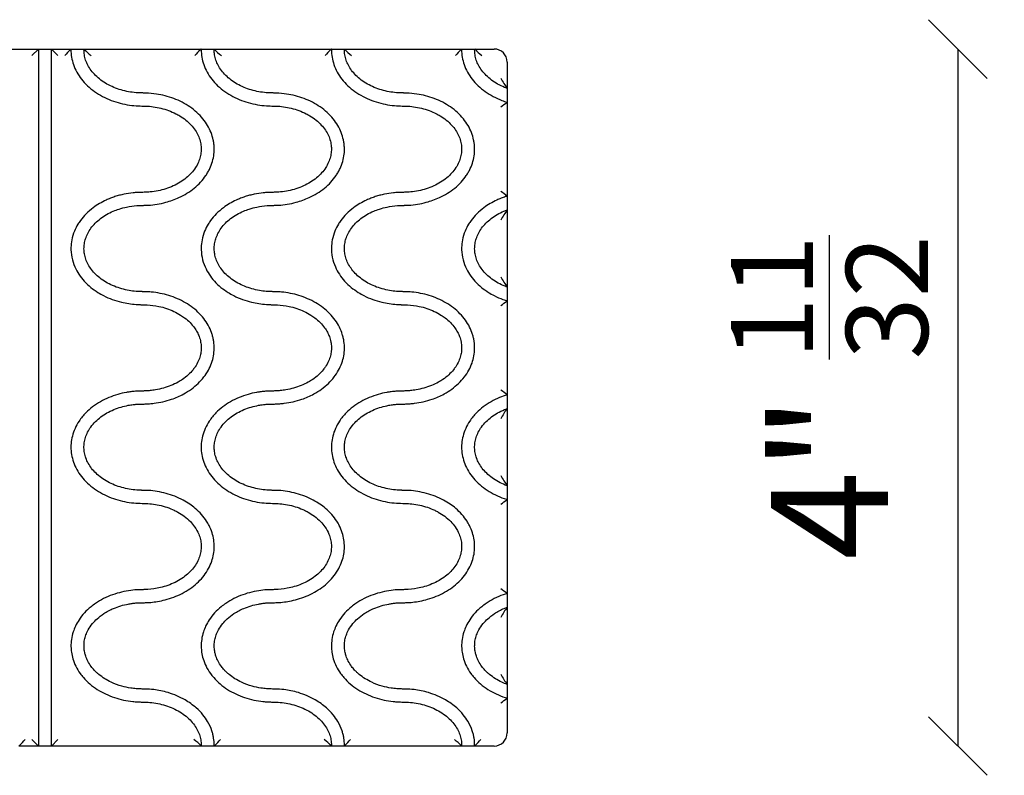
# Model space of a CAD drawing. Units: millimetres. Extents: x 797 to 52492, y -661 to 1444.
# Drawn here: x 47004 to 47155, y 919 to 1035 of the extents above; entities that cross this region are included whole.
import ezdxf

# ---------------------------------------------------------------- set-up
doc = ezdxf.new("R2010")
doc.units = ezdxf.units.MM
doc.layers.add('Predefinito', color=7, linetype='Continuous')
doc.layers.add('VETRO_ONDE', color=7, linetype='Continuous')
doc.layers.add('visibile', color=7, linetype='Continuous', lineweight=30)
doc.styles.add('ROMAND', font='romand')
doc.dimstyles.new('DIS_LISTINI', dxfattribs={"dimtxt": 10, "dimasz": 5, "dimexe": 3, "dimexo": 10, "dimgap": 5, "dimtad": 1, "dimdec": 1, "dimlfac": 0.1, "dimdsep": 46, "dimtxsty": 'ROMAND', "dimblk": 'OBLIQUE', "dimcen": 0, "dimse1": 1, "dimse2": 1, "dimadec": 0, "dimazin": 0, "dimtfac": 0.6, "dimtdec": 1, "dimtofl": 0, "dimtmove": 0, "dimatfit": 3, "dimldrblk": 'OBLIQUE', "dimfxl": 0, "dimtolj": 1, "dimarcsym": 0})

# ---------------------------------------------------------------- blocks, each defined once
blk = doc.blocks.new('SE93')
at = {"layer": 'VETRO_ONDE', "color": 7, "linetype": 'Continuous'}
for p, q in [((46983.54, 1030.73), (47006.54, 1030.73)), ((47005.54, 1029.73), (47006.54, 1030.73)), ((47006.54, 1030.73), (47008.54, 1030.73)), ((47006.54, 1030.73), (47006.54, 923.73)), ((47008.54, 1030.73), (47011.54, 1030.73)), ((47008.54, 923.73), (47008.54, 1030.73)), ((47009.54, 1029.73), (47008.54, 1030.73)), ((47011.54, 1030.73), (47013.54, 1030.73)), ((47013.54, 1030.73), (47031.54, 1030.73)), ((47013.54, 1030.71), (47013.54, 1030.73)), ((47013.54, 1030.73), (47013.54, 1030.73)), ((47013.54, 1030.61), (47013.54, 1030.71)), ((47031.54, 1030.73), (47033.54, 1030.73)), ((47033.54, 1030.73), (47051.54, 1030.73)), ((47033.54, 1030.71), (47033.54, 1030.73)), ((47033.54, 1030.73), (47033.54, 1030.73)), ((47033.54, 1030.61), (47033.54, 1030.71)), ((47051.54, 1030.73), (47053.54, 1030.73)), ((47053.54, 1030.73), (47071.54, 1030.73)), ((47053.54, 1030.71), (47053.54, 1030.73)), ((47053.54, 1030.73), (47053.54, 1030.73)), ((47053.54, 1030.61), (47053.54, 1030.71)), ((47071.54, 1030.73), (47073.54, 1030.73)), ((47073.54, 1030.73), (47076.54, 1030.73)), ((47073.54, 1030.71), (47073.54, 1030.73)), ((47073.54, 1030.73), (47073.54, 1030.73)), ((47073.54, 1030.61), (47073.54, 1030.71)), ((47078.54, 1028.73), (47078.54, 1024.68)), ((47078.54, 1024.68), (47078.54, 1022.57)), ((47078.54, 1022.57), (47078.54, 1008.15)), ((47078.54, 1008.15), (47078.54, 1006.04)), ((47078.54, 1006.04), (47078.54, 994.18)), ((47078.54, 994.18), (47078.54, 992.07)), ((47078.54, 992.07), (47078.54, 977.65)), ((47078.54, 977.65), (47078.54, 975.54)), ((47078.54, 975.54), (47078.54, 963.68)), ((47078.54, 963.68), (47078.54, 961.57)), ((47078.54, 961.57), (47078.54, 947.15)), ((47078.54, 947.15), (47078.54, 945.04)), ((47078.54, 945.04), (47078.54, 933.18)), ((47078.54, 933.18), (47078.54, 931.07)), ((47078.54, 931.07), (47078.54, 925.73)), ((47006.54, 923.73), (47005.54, 924.73)), ((47009.54, 924.73), (47008.54, 923.73)), ((47006.54, 923.73), (47003.54, 923.73)), ((47008.54, 923.73), (47006.54, 923.73)), ((47031.54, 923.73), (47008.54, 923.73)), ((47031.54, 923.86), (47031.54, 923.75)), ((47031.54, 923.75), (47031.54, 923.73)), ((47033.54, 923.73), (47031.54, 923.73)), ((47031.54, 923.73), (47031.54, 923.73)), ((47051.54, 923.73), (47033.54, 923.73)), ((47051.54, 923.86), (47051.54, 923.75)), ((47051.54, 923.75), (47051.54, 923.73)), ((47053.54, 923.73), (47051.54, 923.73)), ((47051.54, 923.73), (47051.54, 923.73)), ((47071.54, 923.73), (47053.54, 923.73)), ((47071.54, 923.86), (47071.54, 923.75)), ((47071.54, 923.75), (47071.54, 923.73)), ((47073.54, 923.73), (47071.54, 923.73)), ((47071.54, 923.73), (47071.54, 923.73)), ((47076.54, 923.73), (47073.54, 923.73))]:
    blk.add_line(p, q, dxfattribs=at)
for centre, radius, start, end in [((47026.7, 1015.35), 21.6, 135.0588, 138.251), ((47018.36, 1030.61), 6.81, 178.9489, 180), ((47021.91, 1038.84), 11.66, 224.1009, 231.4053), ((47046.7, 1015.35), 21.6, 135.0588, 138.251), ((47038.36, 1030.61), 6.81, 178.9489, 180), ((47041.91, 1038.84), 11.66, 224.1009, 231.4053), ((47066.7, 1015.35), 21.6, 135.0588, 138.251), ((47058.36, 1030.61), 6.81, 178.9489, 180), ((47061.91, 1038.84), 11.66, 224.1009, 231.4053), ((47086.82, 1015.24), 21.76, 135.0705, 138.2393), ((47078.36, 1030.61), 6.81, 178.9489, 180), ((47082.1, 1039.05), 11.93, 224.1853, 231.3209), ((47076.54, 1028.73), 2, 0, 90), ((47096.67, 1037.39), 22.14, 210.2438, 215.0424), ((47051.63, 1058.9), 45.21, 304.9635, 306.5249), ((47052.14, 972.52), 44.35, 53.4578, 55.0498), ((47096.92, 993.16), 22.44, 144.9851, 149.7183), ((47096.79, 1006.97), 22.28, 210.259, 215.0269), ((47051.41, 1028.71), 45.59, 304.9722, 306.5208), ((47051.71, 941.41), 45.09, 53.4748, 55.0405), ((47096.95, 962.64), 22.48, 144.9888, 149.7147), ((47096.79, 976.47), 22.28, 210.2592, 215.0275), ((47051.37, 998.27), 45.66, 304.9731, 306.5192), ((47051.74, 910.97), 45.02, 53.4679, 55.0361), ((47096.92, 932.16), 22.44, 144.9894, 149.7238), ((47096.71, 945.92), 22.19, 210.2475, 215.0361), ((47051.36, 967.78), 45.68, 304.9753, 306.5208), ((47076.54, 925.73), 2, 270, 0), ((46988.38, 939.12), 21.6, 315.0581, 318.2496), ((47022.98, 915.42), 11.93, 44.1856, 51.3205), ((47018.26, 939.23), 21.76, 315.0698, 318.2379), ((47042.98, 915.42), 11.93, 44.1856, 51.3205), ((47038.26, 939.23), 21.76, 315.0698, 318.2379), ((47062.98, 915.42), 11.93, 44.1856, 51.3205), ((47058.26, 939.23), 21.76, 315.0698, 318.2379), ((47026.73, 923.86), 6.81, 358.9489, 360), ((47046.73, 923.86), 6.81, 358.9489, 360), ((47066.73, 923.86), 6.81, 358.9489, 360)]:
    blk.add_arc(centre, radius, start, end, dxfattribs=at)
for points in [[(47011.54, 1030.73), (47011.54, 1030.73), (47011.49, 1030.68), (47011.42, 1030.61)], [(47031.54, 1030.73), (47031.54, 1030.73), (47031.49, 1030.68), (47031.42, 1030.61)], [(47051.54, 1030.73), (47051.54, 1030.73), (47051.49, 1030.68), (47051.42, 1030.61)], [(47071.42, 1030.61), (47071.49, 1030.68), (47071.54, 1030.73), (47071.54, 1030.73)], [(47003.54, 923.73), (47003.54, 923.73), (47003.59, 923.78), (47003.67, 923.86)], [(47033.67, 923.86), (47033.59, 923.78), (47033.54, 923.73), (47033.54, 923.73)], [(47053.67, 923.86), (47053.59, 923.78), (47053.54, 923.73), (47053.54, 923.73)], [(47073.67, 923.86), (47073.59, 923.78), (47073.54, 923.73), (47073.54, 923.73)]]:
    blk.add_open_spline(points, degree=3, dxfattribs=at)
for points, knots in [([(47011.54, 1030.61), (47011.54, 1030.23), (47011.61, 1029.46), (47011.9, 1028.3), (47012.42, 1027.16), (47013.14, 1026.06), (47014.06, 1025.06), (47015.15, 1024.17), (47016.39, 1023.42), (47018.16, 1022.62), (47020.03, 1022.15), (47021.61, 1022), (47022.31, 1021.98), (47022.59, 1021.98), (47022.8, 1021.98), (47023.33, 1021.97), (47024.2, 1021.89), (47025.38, 1021.67), (47026.55, 1021.31), (47027.5, 1020.9), (47028.39, 1020.4), (47029.19, 1019.85), (47029.99, 1019.1), (47030.63, 1018.3), (47031.1, 1017.47), (47031.4, 1016.63), (47031.54, 1015.8), (47031.55, 1014.98), (47031.41, 1014.15), (47031.13, 1013.32), (47030.67, 1012.48), (47030.04, 1011.67), (47029.25, 1010.92), (47028.31, 1010.25), (47027.25, 1009.69), (47025.73, 1009.11), (47024.21, 1008.81), (47022.97, 1008.73), (47022.31, 1008.73), (47021.75, 1008.72), (47020.84, 1008.64), (47019.91, 1008.5), (47018.98, 1008.28), (47018.28, 1008.07), (47017.6, 1007.83), (47016.8, 1007.48), (47015.9, 1007.02), (47014.86, 1006.33), (47013.86, 1005.47), (47013.11, 1004.59), (47012.51, 1003.7), (47012.01, 1002.72), (47011.65, 1001.51), (47011.5, 1000.16), (47011.62, 998.74), (47012.07, 997.35), (47012.74, 996.12), (47013.56, 995.06), (47014.55, 994.13), (47015.57, 993.41), (47016.67, 992.78), (47017.88, 992.26), (47019.55, 991.76), (47021, 991.54), (47022.03, 991.49), (47022.42, 991.48), (47022.77, 991.48), (47023.66, 991.45), (47024.85, 991.29), (47026.22, 990.93), (47027.34, 990.48), (47028.26, 989.98), (47029.1, 989.41), (47029.83, 988.77), (47030.47, 988.01), (47030.93, 987.28), (47031.26, 986.55), (47031.48, 985.78), (47031.56, 985.03), (47031.53, 984.32), (47031.4, 983.59), (47031.11, 982.77), (47030.71, 982.06), (47030.2, 981.36), (47029.56, 980.68), (47028.77, 980.06), (47027.88, 979.51), (47026.53, 978.87), (47025.07, 978.46), (47023.78, 978.29), (47023.2, 978.25), (47022.81, 978.23), (47022.55, 978.23), (47022.34, 978.23), (47022.03, 978.23), (47021.67, 978.21), (47021.26, 978.18), (47020.91, 978.14), (47020.51, 978.09), (47019.78, 977.97), (47018.7, 977.72), (47017.35, 977.25), (47016.05, 976.61), (47014.85, 975.82), (47013.72, 974.84), (47012.81, 973.72), (47012.14, 972.5), (47011.73, 971.35), (47011.53, 970.19), (47011.53, 969.04), (47011.73, 967.88), (47012.13, 966.73), (47012.75, 965.6), (47013.58, 964.55), (47014.59, 963.6), (47015.75, 962.78), (47017.04, 962.1), (47018.83, 961.42), (47020.68, 961.05), (47022.12, 960.98), (47022.66, 960.98), (47023.13, 960.97), (47023.95, 960.92), (47025.11, 960.73), (47026.29, 960.4), (47027.24, 960.02), (47028.12, 959.56), (47028.98, 959.01), (47029.85, 958.25), (47030.62, 957.33), (47031.14, 956.39), (47031.44, 955.44), (47031.56, 954.61), (47031.53, 953.79), (47031.36, 952.95), (47031.03, 952.11), (47030.53, 951.28), (47029.86, 950.48), (47029.04, 949.75), (47028.07, 949.11), (47026.99, 948.58), (47025.88, 948.19), (47024.51, 947.86), (47023.42, 947.75), (47022.64, 947.73), (47022.34, 947.73), (47021.7, 947.72), (47020.66, 947.63), (47019.31, 947.38), (47017.91, 946.97), (47016.56, 946.39), (47015.46, 945.74), (47014.47, 945.01), (47013.59, 944.19), (47012.79, 943.17), (47012.24, 942.19), (47011.83, 941.18), (47011.59, 940.13), (47011.52, 939.07), (47011.6, 938.07), (47011.82, 937.05), (47012.26, 935.95), (47012.84, 934.99), (47013.57, 934.07), (47014.43, 933.23), (47015.58, 932.38), (47016.85, 931.69), (47018.21, 931.15), (47019.61, 930.77), (47020.79, 930.58), (47021.65, 930.51), (47022.14, 930.49), (47022.45, 930.48), (47022.76, 930.48), (47023.35, 930.47), (47024.69, 930.34), (47026.27, 929.94), (47027.75, 929.28), (47028.76, 928.67), (47029.64, 927.96), (47030.35, 927.17), (47030.9, 926.35), (47031.28, 925.51), (47031.5, 924.68), (47031.54, 924.13), (47031.54, 923.86)], [0, 0, 0, 0, 0.005816, 0.011935, 0.018349, 0.025049, 0.032032, 0.039313, 0.046736, 0.054263, 0.069143, 0.076221, 0.078827, 0.079797, 0.080596, 0.082083, 0.087905, 0.094142, 0.100467, 0.106731, 0.11014, 0.116092, 0.121701, 0.12695, 0.131842, 0.136406, 0.14064, 0.144746, 0.148997, 0.15351, 0.158338, 0.16361, 0.16925, 0.175178, 0.181329, 0.187655, 0.200167, 0.205092, 0.20682, 0.210271, 0.213722, 0.220976, 0.2247, 0.228423, 0.232175, 0.235927, 0.241815, 0.247703, 0.255176, 0.262098, 0.265514, 0.271666, 0.278949, 0.284848, 0.292592, 0.300716, 0.307291, 0.314149, 0.321273, 0.328133, 0.333312, 0.340837, 0.348323, 0.360133, 0.363404, 0.364272, 0.366053, 0.368796, 0.378089, 0.384358, 0.390639, 0.396655, 0.400503, 0.406252, 0.411596, 0.415777, 0.419514, 0.423965, 0.428081, 0.431032, 0.434899, 0.43946, 0.444396, 0.447362, 0.452838, 0.458693, 0.462783, 0.469009, 0.481617, 0.486051, 0.489075, 0.490587, 0.492031, 0.493032, 0.493913, 0.496778, 0.498543, 0.500308, 0.502123, 0.504837, 0.511687, 0.519202, 0.526692, 0.534061, 0.541265, 0.549674, 0.556273, 0.562555, 0.568478, 0.574307, 0.580259, 0.586491, 0.593052, 0.599951, 0.607091, 0.614424, 0.621886, 0.629365, 0.643988, 0.650681, 0.651585, 0.652366, 0.657926, 0.664146, 0.670485, 0.676757, 0.679884, 0.685886, 0.692321, 0.697648, 0.70433, 0.708815, 0.713048, 0.717113, 0.721458, 0.726107, 0.731066, 0.736369, 0.742015, 0.748022, 0.754224, 0.760519, 0.766218, 0.775873, 0.777247, 0.778224, 0.780649, 0.787021, 0.794325, 0.801774, 0.80947, 0.816943, 0.821337, 0.8285, 0.835381, 0.841192, 0.845903, 0.852014, 0.857781, 0.862198, 0.867465, 0.873789, 0.880448, 0.884672, 0.891751, 0.899095, 0.906558, 0.914055, 0.921535, 0.928868, 0.932509, 0.93475, 0.936433, 0.937375, 0.93945, 0.945517, 0.958134, 0.964403, 0.970482, 0.97632, 0.981728, 0.986772, 0.99148, 0.995878, 1, 1, 1, 1]), ([(47033.54, 923.86), (47033.54, 924.22), (47033.5, 924.77), (47033.35, 925.5), (47033.1, 926.37), (47032.62, 927.42), (47031.79, 928.59), (47030.66, 929.76), (47029.29, 930.73), (47027.81, 931.47), (47026.55, 931.92), (47025.36, 932.21), (47024.17, 932.41), (47023.28, 932.47), (47022.68, 932.48), (47022.42, 932.48), (47022.06, 932.49), (47021.48, 932.52), (47020.54, 932.63), (47019.24, 932.91), (47017.89, 933.4), (47016.72, 934.04), (47015.98, 934.57), (47015.45, 935.03), (47015.05, 935.43), (47014.58, 936), (47014.13, 936.71), (47013.82, 937.44), (47013.62, 938.15), (47013.53, 938.85), (47013.55, 939.63), (47013.67, 940.28), (47013.83, 940.79), (47013.99, 941.17), (47014.29, 941.77), (47014.79, 942.5), (47015.6, 943.35), (47016.67, 944.17), (47017.91, 944.82), (47019.19, 945.27), (47020.15, 945.5), (47020.92, 945.63), (47021.47, 945.69), (47021.92, 945.72), (47022.31, 945.73), (47022.64, 945.73), (47023.59, 945.75), (47024.83, 945.88), (47026.38, 946.25), (47027.66, 946.69), (47028.93, 947.3), (47030.1, 948.04), (47031.13, 948.91), (47032, 949.89), (47032.69, 950.95), (47033.18, 952.05), (47033.47, 953.17), (47033.57, 954.28), (47033.49, 955.39), (47033.23, 956.51), (47032.83, 957.46), (47032.29, 958.4), (47031.61, 959.3), (47030.72, 960.17), (47029.76, 960.9), (47028.71, 961.54), (47027.49, 962.1), (47026.16, 962.53), (47024.81, 962.82), (47023.71, 962.95), (47023.02, 962.98), (47022.74, 962.98), (47022.63, 962.98), (47022.53, 962.98), (47022.41, 962.98), (47022.12, 962.99), (47021.48, 963.02), (47020.49, 963.14), (47019.35, 963.4), (47018.24, 963.77), (47017.18, 964.27), (47016.22, 964.87), (47015.39, 965.56), (47014.71, 966.32), (47014.19, 967.11), (47013.82, 967.92), (47013.6, 968.73), (47013.52, 969.52), (47013.57, 970.31), (47013.76, 971.12), (47014.09, 971.93), (47014.6, 972.76), (47015.28, 973.55), (47016.12, 974.27), (47017.07, 974.88), (47018.11, 975.39), (47019.21, 975.78), (47020.22, 976.02), (47020.94, 976.13), (47021.38, 976.18), (47021.62, 976.2), (47021.85, 976.21), (47022.06, 976.22), (47022.26, 976.23), (47022.44, 976.23), (47022.67, 976.23), (47023.07, 976.24), (47023.63, 976.27), (47024.53, 976.36), (47025.67, 976.56), (47027.21, 977), (47028.69, 977.65), (47030.04, 978.5), (47031.08, 979.37), (47031.97, 980.34), (47032.66, 981.4), (47033.16, 982.49), (47033.46, 983.61), (47033.57, 984.73), (47033.51, 985.65), (47033.38, 986.38), (47033.17, 987.13), (47032.79, 988.07), (47032.14, 989.14), (47031.3, 990.13), (47030.29, 991.03), (47029.14, 991.8), (47027.89, 992.43), (47026.15, 993.07), (47024.49, 993.39), (47023.22, 993.47), (47022.81, 993.48), (47022.64, 993.48), (47022.47, 993.48), (47022.28, 993.49), (47021.98, 993.49), (47021.37, 993.53), (47020.44, 993.65), (47019.33, 993.9), (47018.21, 994.28), (47017.16, 994.78), (47016.2, 995.39), (47015.37, 996.08), (47014.69, 996.84), (47014.17, 997.64), (47013.86, 998.33), (47013.7, 998.87), (47013.58, 999.39), (47013.52, 1000.05), (47013.58, 1000.84), (47013.73, 1001.5), (47013.93, 1002.03), (47014.18, 1002.58), (47014.61, 1003.26), (47015.26, 1004.02), (47016.06, 1004.73), (47017, 1005.34), (47017.97, 1005.83), (47019, 1006.21), (47020.21, 1006.53), (47021.24, 1006.68), (47022.02, 1006.72), (47022.34, 1006.73), (47022.61, 1006.73), (47022.94, 1006.74), (47023.66, 1006.76), (47024.78, 1006.89), (47026.37, 1007.23), (47027.92, 1007.78), (47029.37, 1008.55), (47030.49, 1009.35), (47031.47, 1010.26), (47032.15, 1011.11), (47032.59, 1011.83), (47032.96, 1012.54), (47033.31, 1013.46), (47033.53, 1014.58), (47033.56, 1015.51), (47033.49, 1016.24), (47033.36, 1016.99), (47033.08, 1017.92), (47032.55, 1019.01), (47031.82, 1020.05), (47030.91, 1021.01), (47029.83, 1021.86), (47028.64, 1022.58), (47027.35, 1023.15), (47026.02, 1023.57), (47024.59, 1023.86), (47023.5, 1023.96), (47022.81, 1023.98), (47022.59, 1023.98), (47022.37, 1023.98), (47022.02, 1023.99), (47021.34, 1024.03), (47020.38, 1024.16), (47019.23, 1024.43), (47018.12, 1024.82), (47017.07, 1025.33), (47016.13, 1025.94), (47015.31, 1026.65), (47014.64, 1027.41), (47014.13, 1028.21), (47013.78, 1029.02), (47013.58, 1029.82), (47013.54, 1030.35), (47013.54, 1030.61)], [0, 0, 0, 0, 0.005588, 0.008458, 0.011478, 0.019565, 0.026093, 0.033562, 0.044556, 0.051779, 0.059029, 0.065098, 0.070711, 0.077521, 0.078951, 0.079865, 0.081563, 0.084474, 0.088898, 0.096064, 0.104945, 0.110884, 0.116632, 0.118982, 0.121644, 0.125352, 0.130225, 0.134668, 0.137569, 0.141517, 0.145456, 0.149599, 0.151704, 0.153652, 0.155981, 0.161995, 0.167298, 0.173954, 0.182703, 0.188784, 0.194875, 0.197851, 0.200814, 0.203389, 0.204879, 0.206837, 0.208512, 0.219522, 0.225905, 0.233128, 0.24036, 0.247486, 0.254407, 0.261127, 0.26762, 0.273816, 0.279647, 0.285296, 0.290942, 0.29677, 0.302941, 0.30686, 0.313433, 0.320313, 0.325889, 0.332042, 0.339293, 0.346493, 0.353577, 0.360528, 0.363472, 0.364311, 0.364732, 0.365268, 0.365811, 0.366528, 0.369813, 0.375724, 0.381775, 0.387837, 0.393829, 0.39968, 0.405273, 0.410444, 0.415299, 0.419873, 0.424157, 0.428122, 0.432138, 0.436324, 0.44077, 0.445597, 0.451295, 0.456832, 0.462619, 0.468591, 0.474682, 0.480583, 0.484499, 0.485959, 0.487419, 0.488157, 0.489617, 0.490558, 0.491285, 0.492386, 0.494086, 0.497487, 0.501009, 0.508091, 0.515289, 0.525665, 0.532806, 0.539801, 0.546591, 0.553008, 0.559167, 0.565096, 0.570783, 0.576383, 0.579291, 0.582256, 0.588389, 0.594784, 0.601481, 0.608442, 0.615558, 0.622765, 0.629988, 0.644058, 0.648725, 0.649552, 0.650379, 0.65139, 0.652144, 0.653227, 0.65613, 0.661545, 0.667602, 0.673691, 0.679731, 0.685533, 0.691071, 0.696313, 0.701238, 0.70575, 0.70789, 0.709967, 0.714002, 0.717975, 0.722159, 0.724388, 0.726688, 0.731526, 0.736673, 0.742125, 0.747934, 0.753917, 0.758832, 0.764933, 0.773164, 0.774694, 0.777051, 0.778022, 0.778852, 0.78219, 0.789113, 0.796236, 0.80719, 0.814392, 0.821443, 0.828332, 0.834977, 0.838197, 0.84132, 0.847402, 0.85323, 0.858799, 0.861674, 0.864533, 0.870495, 0.876708, 0.883181, 0.890017, 0.897046, 0.904209, 0.911451, 0.918678, 0.92572, 0.933877, 0.935547, 0.936337, 0.937255, 0.938915, 0.941826, 0.947763, 0.953829, 0.95993, 0.965915, 0.971715, 0.977274, 0.982497, 0.987304, 0.99181, 0.99604, 1, 1, 1, 1]), ([(47031.54, 1030.61), (47031.54, 1030.23), (47031.61, 1029.46), (47031.9, 1028.3), (47032.42, 1027.16), (47033.14, 1026.06), (47034.06, 1025.06), (47035.15, 1024.17), (47036.39, 1023.42), (47038.16, 1022.62), (47040.03, 1022.15), (47041.61, 1022), (47042.31, 1021.98), (47042.59, 1021.98), (47042.8, 1021.98), (47043.33, 1021.97), (47044.2, 1021.89), (47045.38, 1021.67), (47046.55, 1021.31), (47047.5, 1020.9), (47048.39, 1020.4), (47049.19, 1019.85), (47049.99, 1019.1), (47050.63, 1018.3), (47051.1, 1017.47), (47051.4, 1016.63), (47051.54, 1015.8), (47051.55, 1014.98), (47051.41, 1014.15), (47051.13, 1013.32), (47050.67, 1012.48), (47050.04, 1011.67), (47049.25, 1010.92), (47048.31, 1010.25), (47047.25, 1009.69), (47045.73, 1009.11), (47044.21, 1008.81), (47042.97, 1008.73), (47042.31, 1008.73), (47041.75, 1008.72), (47040.84, 1008.64), (47039.91, 1008.5), (47038.98, 1008.28), (47038.28, 1008.07), (47037.6, 1007.83), (47036.8, 1007.48), (47035.9, 1007.02), (47034.86, 1006.33), (47033.86, 1005.47), (47033.11, 1004.59), (47032.51, 1003.7), (47032.01, 1002.72), (47031.65, 1001.51), (47031.5, 1000.16), (47031.62, 998.74), (47032.07, 997.35), (47032.74, 996.12), (47033.56, 995.06), (47034.55, 994.13), (47035.57, 993.41), (47036.67, 992.78), (47037.88, 992.26), (47039.55, 991.76), (47041, 991.54), (47042.03, 991.49), (47042.42, 991.48), (47042.77, 991.48), (47043.66, 991.45), (47044.85, 991.29), (47046.22, 990.93), (47047.34, 990.48), (47048.26, 989.98), (47049.1, 989.41), (47049.83, 988.77), (47050.47, 988.01), (47050.93, 987.28), (47051.26, 986.55), (47051.48, 985.78), (47051.56, 985.03), (47051.53, 984.32), (47051.4, 983.59), (47051.11, 982.77), (47050.71, 982.06), (47050.2, 981.36), (47049.56, 980.68), (47048.77, 980.06), (47047.88, 979.51), (47046.53, 978.87), (47045.07, 978.46), (47043.78, 978.29), (47043.2, 978.25), (47042.81, 978.23), (47042.55, 978.23), (47042.34, 978.23), (47042.03, 978.23), (47041.67, 978.21), (47041.26, 978.18), (47040.91, 978.14), (47040.51, 978.09), (47039.78, 977.97), (47038.7, 977.72), (47037.35, 977.25), (47036.05, 976.61), (47034.85, 975.82), (47033.72, 974.84), (47032.81, 973.72), (47032.14, 972.5), (47031.73, 971.35), (47031.53, 970.19), (47031.53, 969.04), (47031.73, 967.88), (47032.13, 966.73), (47032.75, 965.6), (47033.58, 964.55), (47034.59, 963.6), (47035.75, 962.78), (47037.04, 962.1), (47038.83, 961.42), (47040.68, 961.05), (47042.12, 960.98), (47042.66, 960.98), (47043.13, 960.97), (47043.95, 960.92), (47045.11, 960.73), (47046.29, 960.4), (47047.24, 960.02), (47048.12, 959.56), (47048.98, 959.01), (47049.85, 958.25), (47050.62, 957.33), (47051.14, 956.39), (47051.44, 955.44), (47051.56, 954.61), (47051.53, 953.79), (47051.36, 952.95), (47051.03, 952.11), (47050.53, 951.28), (47049.86, 950.48), (47049.04, 949.75), (47048.07, 949.11), (47046.99, 948.58), (47045.88, 948.19), (47044.51, 947.86), (47043.42, 947.75), (47042.64, 947.73), (47042.34, 947.73), (47041.7, 947.72), (47040.66, 947.63), (47039.31, 947.38), (47037.91, 946.97), (47036.56, 946.39), (47035.46, 945.74), (47034.47, 945.01), (47033.59, 944.19), (47032.79, 943.17), (47032.24, 942.19), (47031.83, 941.18), (47031.59, 940.13), (47031.52, 939.07), (47031.6, 938.07), (47031.82, 937.05), (47032.26, 935.95), (47032.84, 934.99), (47033.57, 934.07), (47034.43, 933.23), (47035.58, 932.38), (47036.85, 931.69), (47038.21, 931.15), (47039.61, 930.77), (47040.79, 930.58), (47041.65, 930.51), (47042.14, 930.49), (47042.45, 930.48), (47042.76, 930.48), (47043.35, 930.47), (47044.69, 930.34), (47046.27, 929.94), (47047.75, 929.28), (47048.76, 928.67), (47049.64, 927.96), (47050.35, 927.17), (47050.9, 926.35), (47051.28, 925.51), (47051.5, 924.68), (47051.54, 924.13), (47051.54, 923.86)], [0, 0, 0, 0, 0.005816, 0.011935, 0.018349, 0.025049, 0.032032, 0.039313, 0.046736, 0.054263, 0.069143, 0.076221, 0.078827, 0.079797, 0.080596, 0.082083, 0.087905, 0.094142, 0.100467, 0.106731, 0.11014, 0.116092, 0.121701, 0.12695, 0.131842, 0.136406, 0.14064, 0.144746, 0.148997, 0.15351, 0.158338, 0.16361, 0.16925, 0.175178, 0.181329, 0.187655, 0.200167, 0.205092, 0.20682, 0.210271, 0.213722, 0.220976, 0.2247, 0.228423, 0.232175, 0.235927, 0.241815, 0.247703, 0.255176, 0.262098, 0.265514, 0.271666, 0.278949, 0.284848, 0.292592, 0.300716, 0.307291, 0.314149, 0.321273, 0.328133, 0.333312, 0.340837, 0.348323, 0.360133, 0.363404, 0.364272, 0.366053, 0.368796, 0.378089, 0.384358, 0.390639, 0.396655, 0.400503, 0.406252, 0.411596, 0.415777, 0.419514, 0.423965, 0.428081, 0.431032, 0.434899, 0.43946, 0.444396, 0.447362, 0.452838, 0.458693, 0.462783, 0.469009, 0.481617, 0.486051, 0.489075, 0.490587, 0.492031, 0.493032, 0.493913, 0.496778, 0.498543, 0.500308, 0.502123, 0.504837, 0.511687, 0.519202, 0.526692, 0.534061, 0.541265, 0.549674, 0.556273, 0.562555, 0.568478, 0.574307, 0.580259, 0.586491, 0.593052, 0.599951, 0.607091, 0.614424, 0.621886, 0.629365, 0.643988, 0.650681, 0.651585, 0.652366, 0.657926, 0.664146, 0.670485, 0.676757, 0.679884, 0.685886, 0.692321, 0.697648, 0.70433, 0.708815, 0.713048, 0.717113, 0.721458, 0.726107, 0.731066, 0.736369, 0.742015, 0.748022, 0.754224, 0.760519, 0.766218, 0.775873, 0.777247, 0.778224, 0.780649, 0.787021, 0.794325, 0.801774, 0.80947, 0.816943, 0.821337, 0.8285, 0.835381, 0.841192, 0.845903, 0.852014, 0.857781, 0.862198, 0.867465, 0.873789, 0.880448, 0.884672, 0.891751, 0.899095, 0.906558, 0.914055, 0.921535, 0.928868, 0.932509, 0.93475, 0.936433, 0.937375, 0.93945, 0.945517, 0.958134, 0.964403, 0.970482, 0.97632, 0.981728, 0.986772, 0.99148, 0.995878, 1, 1, 1, 1]), ([(47053.54, 923.86), (47053.54, 924.22), (47053.5, 924.77), (47053.35, 925.5), (47053.1, 926.37), (47052.62, 927.42), (47051.79, 928.59), (47050.66, 929.76), (47049.29, 930.73), (47047.81, 931.47), (47046.55, 931.92), (47045.36, 932.21), (47044.17, 932.41), (47043.28, 932.47), (47042.68, 932.48), (47042.42, 932.48), (47042.06, 932.49), (47041.48, 932.52), (47040.54, 932.63), (47039.24, 932.91), (47037.89, 933.4), (47036.72, 934.04), (47035.98, 934.57), (47035.45, 935.03), (47035.05, 935.43), (47034.58, 936), (47034.13, 936.71), (47033.82, 937.44), (47033.62, 938.15), (47033.53, 938.85), (47033.55, 939.63), (47033.67, 940.28), (47033.83, 940.79), (47033.99, 941.17), (47034.29, 941.77), (47034.79, 942.5), (47035.6, 943.35), (47036.67, 944.17), (47037.91, 944.82), (47039.19, 945.27), (47040.15, 945.5), (47040.92, 945.63), (47041.47, 945.69), (47041.92, 945.72), (47042.31, 945.73), (47042.64, 945.73), (47043.59, 945.75), (47044.83, 945.88), (47046.38, 946.25), (47047.66, 946.69), (47048.93, 947.3), (47050.1, 948.04), (47051.13, 948.91), (47052, 949.89), (47052.69, 950.95), (47053.18, 952.05), (47053.47, 953.17), (47053.57, 954.28), (47053.49, 955.39), (47053.23, 956.51), (47052.83, 957.46), (47052.29, 958.4), (47051.61, 959.3), (47050.72, 960.17), (47049.76, 960.9), (47048.71, 961.54), (47047.49, 962.1), (47046.16, 962.53), (47044.81, 962.82), (47043.71, 962.95), (47043.02, 962.98), (47042.74, 962.98), (47042.63, 962.98), (47042.53, 962.98), (47042.41, 962.98), (47042.12, 962.99), (47041.48, 963.02), (47040.49, 963.14), (47039.35, 963.4), (47038.24, 963.77), (47037.18, 964.27), (47036.22, 964.87), (47035.39, 965.56), (47034.71, 966.32), (47034.19, 967.11), (47033.82, 967.92), (47033.6, 968.73), (47033.52, 969.52), (47033.57, 970.31), (47033.76, 971.12), (47034.09, 971.93), (47034.6, 972.76), (47035.28, 973.55), (47036.12, 974.27), (47037.07, 974.88), (47038.11, 975.39), (47039.21, 975.78), (47040.22, 976.02), (47040.94, 976.13), (47041.38, 976.18), (47041.62, 976.2), (47041.85, 976.21), (47042.06, 976.22), (47042.26, 976.23), (47042.44, 976.23), (47042.67, 976.23), (47043.07, 976.24), (47043.63, 976.27), (47044.53, 976.36), (47045.67, 976.56), (47047.21, 977), (47048.69, 977.65), (47050.04, 978.5), (47051.08, 979.37), (47051.97, 980.34), (47052.66, 981.4), (47053.16, 982.49), (47053.46, 983.61), (47053.57, 984.73), (47053.51, 985.65), (47053.38, 986.38), (47053.17, 987.13), (47052.79, 988.07), (47052.14, 989.14), (47051.3, 990.13), (47050.29, 991.03), (47049.14, 991.8), (47047.89, 992.43), (47046.15, 993.07), (47044.49, 993.39), (47043.22, 993.47), (47042.81, 993.48), (47042.64, 993.48), (47042.47, 993.48), (47042.28, 993.49), (47041.98, 993.49), (47041.37, 993.53), (47040.44, 993.65), (47039.33, 993.9), (47038.21, 994.28), (47037.16, 994.78), (47036.2, 995.39), (47035.37, 996.08), (47034.69, 996.84), (47034.17, 997.64), (47033.86, 998.33), (47033.7, 998.87), (47033.58, 999.39), (47033.52, 1000.05), (47033.58, 1000.84), (47033.73, 1001.5), (47033.93, 1002.03), (47034.18, 1002.58), (47034.61, 1003.26), (47035.26, 1004.02), (47036.06, 1004.73), (47037, 1005.34), (47037.97, 1005.83), (47039, 1006.21), (47040.21, 1006.53), (47041.24, 1006.68), (47042.02, 1006.72), (47042.34, 1006.73), (47042.61, 1006.73), (47042.94, 1006.74), (47043.66, 1006.76), (47044.78, 1006.89), (47046.37, 1007.23), (47047.92, 1007.78), (47049.37, 1008.55), (47050.49, 1009.35), (47051.47, 1010.26), (47052.15, 1011.11), (47052.59, 1011.83), (47052.96, 1012.54), (47053.31, 1013.46), (47053.53, 1014.58), (47053.56, 1015.51), (47053.49, 1016.24), (47053.36, 1016.99), (47053.08, 1017.92), (47052.55, 1019.01), (47051.82, 1020.05), (47050.91, 1021.01), (47049.83, 1021.86), (47048.64, 1022.58), (47047.35, 1023.15), (47046.02, 1023.57), (47044.59, 1023.86), (47043.5, 1023.96), (47042.81, 1023.98), (47042.59, 1023.98), (47042.37, 1023.98), (47042.02, 1023.99), (47041.34, 1024.03), (47040.38, 1024.16), (47039.23, 1024.43), (47038.12, 1024.82), (47037.07, 1025.33), (47036.13, 1025.94), (47035.31, 1026.65), (47034.64, 1027.41), (47034.13, 1028.21), (47033.78, 1029.02), (47033.58, 1029.82), (47033.54, 1030.35), (47033.54, 1030.61)], [0, 0, 0, 0, 0.005588, 0.008458, 0.011478, 0.019565, 0.026093, 0.033562, 0.044556, 0.051779, 0.059029, 0.065098, 0.070711, 0.077521, 0.078951, 0.079865, 0.081563, 0.084474, 0.088898, 0.096064, 0.104945, 0.110884, 0.116632, 0.118982, 0.121644, 0.125352, 0.130225, 0.134668, 0.137569, 0.141517, 0.145456, 0.149599, 0.151704, 0.153652, 0.155981, 0.161995, 0.167298, 0.173954, 0.182703, 0.188784, 0.194875, 0.197851, 0.200814, 0.203389, 0.204879, 0.206837, 0.208512, 0.219522, 0.225905, 0.233128, 0.24036, 0.247486, 0.254407, 0.261127, 0.26762, 0.273816, 0.279647, 0.285296, 0.290942, 0.29677, 0.302941, 0.30686, 0.313433, 0.320313, 0.325889, 0.332042, 0.339293, 0.346493, 0.353577, 0.360528, 0.363472, 0.364311, 0.364732, 0.365268, 0.365811, 0.366528, 0.369813, 0.375724, 0.381775, 0.387837, 0.393829, 0.39968, 0.405273, 0.410444, 0.415299, 0.419873, 0.424157, 0.428122, 0.432138, 0.436324, 0.44077, 0.445597, 0.451295, 0.456832, 0.462619, 0.468591, 0.474682, 0.480583, 0.484499, 0.485959, 0.487419, 0.488157, 0.489617, 0.490558, 0.491285, 0.492386, 0.494086, 0.497487, 0.501009, 0.508091, 0.515289, 0.525665, 0.532806, 0.539801, 0.546591, 0.553008, 0.559167, 0.565096, 0.570783, 0.576383, 0.579291, 0.582256, 0.588389, 0.594784, 0.601481, 0.608442, 0.615558, 0.622765, 0.629988, 0.644058, 0.648725, 0.649552, 0.650379, 0.65139, 0.652144, 0.653227, 0.65613, 0.661545, 0.667602, 0.673691, 0.679731, 0.685533, 0.691071, 0.696313, 0.701238, 0.70575, 0.70789, 0.709967, 0.714002, 0.717975, 0.722159, 0.724388, 0.726688, 0.731526, 0.736673, 0.742125, 0.747934, 0.753917, 0.758832, 0.764933, 0.773164, 0.774694, 0.777051, 0.778022, 0.778852, 0.78219, 0.789113, 0.796236, 0.80719, 0.814392, 0.821443, 0.828332, 0.834977, 0.838197, 0.84132, 0.847402, 0.85323, 0.858799, 0.861674, 0.864533, 0.870495, 0.876708, 0.883181, 0.890017, 0.897046, 0.904209, 0.911451, 0.918678, 0.92572, 0.933877, 0.935547, 0.936337, 0.937255, 0.938915, 0.941826, 0.947763, 0.953829, 0.95993, 0.965915, 0.971715, 0.977274, 0.982497, 0.987304, 0.99181, 0.99604, 1, 1, 1, 1]), ([(47051.54, 1030.61), (47051.54, 1030.23), (47051.61, 1029.46), (47051.9, 1028.3), (47052.42, 1027.16), (47053.14, 1026.06), (47054.06, 1025.06), (47055.15, 1024.17), (47056.39, 1023.42), (47058.16, 1022.62), (47060.03, 1022.15), (47061.61, 1022), (47062.31, 1021.98), (47062.59, 1021.98), (47062.8, 1021.98), (47063.33, 1021.97), (47064.2, 1021.89), (47065.38, 1021.67), (47066.55, 1021.31), (47067.5, 1020.9), (47068.39, 1020.4), (47069.19, 1019.85), (47069.99, 1019.1), (47070.63, 1018.3), (47071.1, 1017.47), (47071.4, 1016.63), (47071.54, 1015.8), (47071.55, 1014.98), (47071.41, 1014.15), (47071.13, 1013.32), (47070.67, 1012.48), (47070.04, 1011.67), (47069.25, 1010.92), (47068.31, 1010.25), (47067.25, 1009.69), (47065.73, 1009.11), (47064.21, 1008.81), (47062.97, 1008.73), (47062.31, 1008.73), (47061.75, 1008.72), (47060.84, 1008.64), (47059.91, 1008.5), (47058.98, 1008.28), (47058.28, 1008.07), (47057.6, 1007.83), (47056.8, 1007.48), (47055.9, 1007.02), (47054.86, 1006.33), (47053.86, 1005.47), (47053.11, 1004.59), (47052.51, 1003.7), (47052.01, 1002.72), (47051.65, 1001.51), (47051.5, 1000.16), (47051.62, 998.74), (47052.07, 997.35), (47052.74, 996.12), (47053.56, 995.06), (47054.55, 994.13), (47055.57, 993.41), (47056.67, 992.78), (47057.88, 992.26), (47059.55, 991.76), (47061, 991.54), (47062.03, 991.49), (47062.42, 991.48), (47062.77, 991.48), (47063.66, 991.45), (47064.85, 991.29), (47066.22, 990.93), (47067.34, 990.48), (47068.26, 989.98), (47069.1, 989.41), (47069.83, 988.77), (47070.47, 988.01), (47070.93, 987.28), (47071.26, 986.55), (47071.48, 985.78), (47071.56, 985.03), (47071.53, 984.32), (47071.4, 983.59), (47071.11, 982.77), (47070.71, 982.06), (47070.2, 981.36), (47069.56, 980.68), (47068.77, 980.06), (47067.88, 979.51), (47066.53, 978.87), (47065.07, 978.46), (47063.78, 978.29), (47063.2, 978.25), (47062.81, 978.23), (47062.55, 978.23), (47062.34, 978.23), (47062.03, 978.23), (47061.67, 978.21), (47061.26, 978.18), (47060.91, 978.14), (47060.51, 978.09), (47059.78, 977.97), (47058.7, 977.72), (47057.35, 977.25), (47056.05, 976.61), (47054.85, 975.82), (47053.72, 974.84), (47052.81, 973.72), (47052.14, 972.5), (47051.73, 971.35), (47051.53, 970.19), (47051.53, 969.04), (47051.73, 967.88), (47052.13, 966.73), (47052.75, 965.6), (47053.58, 964.55), (47054.59, 963.6), (47055.75, 962.78), (47057.04, 962.1), (47058.83, 961.42), (47060.68, 961.05), (47062.12, 960.98), (47062.66, 960.98), (47063.13, 960.97), (47063.95, 960.92), (47065.11, 960.73), (47066.29, 960.4), (47067.24, 960.02), (47068.12, 959.56), (47068.98, 959.01), (47069.85, 958.25), (47070.62, 957.33), (47071.14, 956.39), (47071.44, 955.44), (47071.56, 954.61), (47071.53, 953.79), (47071.36, 952.95), (47071.03, 952.11), (47070.53, 951.28), (47069.86, 950.48), (47069.04, 949.75), (47068.07, 949.11), (47066.99, 948.58), (47065.88, 948.19), (47064.51, 947.86), (47063.42, 947.75), (47062.64, 947.73), (47062.34, 947.73), (47061.7, 947.72), (47060.66, 947.63), (47059.31, 947.38), (47057.91, 946.97), (47056.56, 946.39), (47055.46, 945.74), (47054.47, 945.01), (47053.59, 944.19), (47052.79, 943.17), (47052.24, 942.19), (47051.83, 941.18), (47051.59, 940.13), (47051.52, 939.07), (47051.6, 938.07), (47051.82, 937.05), (47052.26, 935.95), (47052.84, 934.99), (47053.57, 934.07), (47054.43, 933.23), (47055.58, 932.38), (47056.85, 931.69), (47058.21, 931.15), (47059.61, 930.77), (47060.79, 930.58), (47061.65, 930.51), (47062.14, 930.49), (47062.45, 930.48), (47062.76, 930.48), (47063.35, 930.47), (47064.69, 930.34), (47066.27, 929.94), (47067.75, 929.28), (47068.76, 928.67), (47069.64, 927.96), (47070.35, 927.17), (47070.9, 926.35), (47071.28, 925.51), (47071.5, 924.68), (47071.54, 924.13), (47071.54, 923.86)], [0, 0, 0, 0, 0.005816, 0.011935, 0.018349, 0.025049, 0.032032, 0.039313, 0.046736, 0.054263, 0.069143, 0.076221, 0.078827, 0.079797, 0.080596, 0.082083, 0.087905, 0.094142, 0.100467, 0.106731, 0.11014, 0.116092, 0.121701, 0.12695, 0.131842, 0.136406, 0.14064, 0.144746, 0.148997, 0.15351, 0.158338, 0.16361, 0.16925, 0.175178, 0.181329, 0.187655, 0.200167, 0.205092, 0.20682, 0.210271, 0.213722, 0.220976, 0.2247, 0.228423, 0.232175, 0.235927, 0.241815, 0.247703, 0.255176, 0.262098, 0.265514, 0.271666, 0.278949, 0.284848, 0.292592, 0.300716, 0.307291, 0.314149, 0.321273, 0.328133, 0.333312, 0.340837, 0.348323, 0.360133, 0.363404, 0.364272, 0.366053, 0.368796, 0.378089, 0.384358, 0.390639, 0.396655, 0.400503, 0.406252, 0.411596, 0.415777, 0.419514, 0.423965, 0.428081, 0.431032, 0.434899, 0.43946, 0.444396, 0.447362, 0.452838, 0.458693, 0.462783, 0.469009, 0.481617, 0.486051, 0.489075, 0.490587, 0.492031, 0.493032, 0.493913, 0.496778, 0.498543, 0.500308, 0.502123, 0.504837, 0.511687, 0.519202, 0.526692, 0.534061, 0.541265, 0.549674, 0.556273, 0.562555, 0.568478, 0.574307, 0.580259, 0.586491, 0.593052, 0.599951, 0.607091, 0.614424, 0.621886, 0.629365, 0.643988, 0.650681, 0.651585, 0.652366, 0.657926, 0.664146, 0.670485, 0.676757, 0.679884, 0.685886, 0.692321, 0.697648, 0.70433, 0.708815, 0.713048, 0.717113, 0.721458, 0.726107, 0.731066, 0.736369, 0.742015, 0.748022, 0.754224, 0.760519, 0.766218, 0.775873, 0.777247, 0.778224, 0.780649, 0.787021, 0.794325, 0.801774, 0.80947, 0.816943, 0.821337, 0.8285, 0.835381, 0.841192, 0.845903, 0.852014, 0.857781, 0.862198, 0.867465, 0.873789, 0.880448, 0.884672, 0.891751, 0.899095, 0.906558, 0.914055, 0.921535, 0.928868, 0.932509, 0.93475, 0.936433, 0.937375, 0.93945, 0.945517, 0.958134, 0.964403, 0.970482, 0.97632, 0.981728, 0.986772, 0.99148, 0.995878, 1, 1, 1, 1]), ([(47073.54, 923.86), (47073.54, 924.22), (47073.5, 924.77), (47073.35, 925.5), (47073.1, 926.37), (47072.62, 927.42), (47071.79, 928.59), (47070.66, 929.76), (47069.29, 930.73), (47067.81, 931.47), (47066.55, 931.92), (47065.36, 932.21), (47064.17, 932.41), (47063.28, 932.47), (47062.68, 932.48), (47062.42, 932.48), (47062.06, 932.49), (47061.48, 932.52), (47060.54, 932.63), (47059.24, 932.91), (47057.89, 933.4), (47056.72, 934.04), (47055.98, 934.57), (47055.45, 935.03), (47055.05, 935.43), (47054.58, 936), (47054.13, 936.71), (47053.82, 937.44), (47053.62, 938.15), (47053.53, 938.85), (47053.55, 939.63), (47053.67, 940.28), (47053.83, 940.79), (47053.99, 941.17), (47054.29, 941.77), (47054.79, 942.5), (47055.6, 943.35), (47056.67, 944.17), (47057.91, 944.82), (47059.19, 945.27), (47060.15, 945.5), (47060.92, 945.63), (47061.47, 945.69), (47061.92, 945.72), (47062.31, 945.73), (47062.64, 945.73), (47063.59, 945.75), (47064.83, 945.88), (47066.38, 946.25), (47067.66, 946.69), (47068.93, 947.3), (47070.1, 948.04), (47071.13, 948.91), (47072, 949.89), (47072.69, 950.95), (47073.18, 952.05), (47073.47, 953.17), (47073.57, 954.28), (47073.49, 955.39), (47073.23, 956.51), (47072.83, 957.46), (47072.29, 958.4), (47071.61, 959.3), (47070.72, 960.17), (47069.76, 960.9), (47068.71, 961.54), (47067.49, 962.1), (47066.16, 962.53), (47064.81, 962.82), (47063.71, 962.95), (47063.02, 962.98), (47062.74, 962.98), (47062.63, 962.98), (47062.53, 962.98), (47062.41, 962.98), (47062.12, 962.99), (47061.48, 963.02), (47060.49, 963.14), (47059.35, 963.4), (47058.24, 963.77), (47057.18, 964.27), (47056.22, 964.87), (47055.39, 965.56), (47054.71, 966.32), (47054.19, 967.11), (47053.82, 967.92), (47053.6, 968.73), (47053.52, 969.52), (47053.57, 970.31), (47053.76, 971.12), (47054.09, 971.93), (47054.6, 972.76), (47055.28, 973.55), (47056.12, 974.27), (47057.07, 974.88), (47058.11, 975.39), (47059.21, 975.78), (47060.22, 976.02), (47060.94, 976.13), (47061.38, 976.18), (47061.62, 976.2), (47061.85, 976.21), (47062.06, 976.22), (47062.26, 976.23), (47062.44, 976.23), (47062.67, 976.23), (47063.07, 976.24), (47063.63, 976.27), (47064.53, 976.36), (47065.67, 976.56), (47067.21, 977), (47068.69, 977.65), (47070.04, 978.5), (47071.08, 979.37), (47071.97, 980.34), (47072.66, 981.4), (47073.16, 982.49), (47073.46, 983.61), (47073.57, 984.73), (47073.51, 985.65), (47073.38, 986.38), (47073.17, 987.13), (47072.79, 988.07), (47072.14, 989.14), (47071.3, 990.13), (47070.29, 991.03), (47069.14, 991.8), (47067.89, 992.43), (47066.15, 993.07), (47064.49, 993.39), (47063.22, 993.47), (47062.81, 993.48), (47062.64, 993.48), (47062.47, 993.48), (47062.28, 993.49), (47061.98, 993.49), (47061.37, 993.53), (47060.44, 993.65), (47059.33, 993.9), (47058.21, 994.28), (47057.16, 994.78), (47056.2, 995.39), (47055.37, 996.08), (47054.69, 996.84), (47054.17, 997.64), (47053.86, 998.33), (47053.7, 998.87), (47053.58, 999.39), (47053.52, 1000.05), (47053.58, 1000.84), (47053.73, 1001.5), (47053.93, 1002.03), (47054.18, 1002.58), (47054.61, 1003.26), (47055.26, 1004.02), (47056.06, 1004.73), (47057, 1005.34), (47057.97, 1005.83), (47059, 1006.21), (47060.21, 1006.53), (47061.24, 1006.68), (47062.02, 1006.72), (47062.34, 1006.73), (47062.61, 1006.73), (47062.94, 1006.74), (47063.66, 1006.76), (47064.78, 1006.89), (47066.37, 1007.23), (47067.92, 1007.78), (47069.37, 1008.55), (47070.49, 1009.35), (47071.47, 1010.26), (47072.15, 1011.11), (47072.59, 1011.83), (47072.96, 1012.54), (47073.31, 1013.46), (47073.53, 1014.58), (47073.56, 1015.51), (47073.49, 1016.24), (47073.36, 1016.99), (47073.08, 1017.92), (47072.55, 1019.01), (47071.82, 1020.05), (47070.91, 1021.01), (47069.83, 1021.86), (47068.64, 1022.58), (47067.35, 1023.15), (47066.02, 1023.57), (47064.59, 1023.86), (47063.5, 1023.96), (47062.81, 1023.98), (47062.59, 1023.98), (47062.37, 1023.98), (47062.02, 1023.99), (47061.34, 1024.03), (47060.38, 1024.16), (47059.23, 1024.43), (47058.12, 1024.82), (47057.07, 1025.33), (47056.13, 1025.94), (47055.31, 1026.65), (47054.64, 1027.41), (47054.13, 1028.21), (47053.78, 1029.02), (47053.58, 1029.82), (47053.54, 1030.35), (47053.54, 1030.61)], [0, 0, 0, 0, 0.005588, 0.008458, 0.011478, 0.019565, 0.026093, 0.033562, 0.044556, 0.051779, 0.059029, 0.065098, 0.070711, 0.077521, 0.078951, 0.079865, 0.081563, 0.084474, 0.088898, 0.096064, 0.104945, 0.110884, 0.116632, 0.118982, 0.121644, 0.125352, 0.130225, 0.134668, 0.137569, 0.141517, 0.145456, 0.149599, 0.151704, 0.153652, 0.155981, 0.161995, 0.167298, 0.173954, 0.182703, 0.188784, 0.194875, 0.197851, 0.200814, 0.203389, 0.204879, 0.206837, 0.208512, 0.219522, 0.225905, 0.233128, 0.24036, 0.247486, 0.254407, 0.261127, 0.26762, 0.273816, 0.279647, 0.285296, 0.290942, 0.29677, 0.302941, 0.30686, 0.313433, 0.320313, 0.325889, 0.332042, 0.339293, 0.346493, 0.353577, 0.360528, 0.363472, 0.364311, 0.364732, 0.365268, 0.365811, 0.366528, 0.369813, 0.375724, 0.381775, 0.387837, 0.393829, 0.39968, 0.405273, 0.410444, 0.415299, 0.419873, 0.424157, 0.428122, 0.432138, 0.436324, 0.44077, 0.445597, 0.451295, 0.456832, 0.462619, 0.468591, 0.474682, 0.480583, 0.484499, 0.485959, 0.487419, 0.488157, 0.489617, 0.490558, 0.491285, 0.492386, 0.494086, 0.497487, 0.501009, 0.508091, 0.515289, 0.525665, 0.532806, 0.539801, 0.546591, 0.553008, 0.559167, 0.565096, 0.570783, 0.576383, 0.579291, 0.582256, 0.588389, 0.594784, 0.601481, 0.608442, 0.615558, 0.622765, 0.629988, 0.644058, 0.648725, 0.649552, 0.650379, 0.65139, 0.652144, 0.653227, 0.65613, 0.661545, 0.667602, 0.673691, 0.679731, 0.685533, 0.691071, 0.696313, 0.701238, 0.70575, 0.70789, 0.709967, 0.714002, 0.717975, 0.722159, 0.724388, 0.726688, 0.731526, 0.736673, 0.742125, 0.747934, 0.753917, 0.758832, 0.764933, 0.773164, 0.774694, 0.777051, 0.778022, 0.778852, 0.78219, 0.789113, 0.796236, 0.80719, 0.814392, 0.821443, 0.828332, 0.834977, 0.838197, 0.84132, 0.847402, 0.85323, 0.858799, 0.861674, 0.864533, 0.870495, 0.876708, 0.883181, 0.890017, 0.897046, 0.904209, 0.911451, 0.918678, 0.92572, 0.933877, 0.935547, 0.936337, 0.937255, 0.938915, 0.941826, 0.947763, 0.953829, 0.95993, 0.965915, 0.971715, 0.977274, 0.982497, 0.987304, 0.99181, 0.99604, 1, 1, 1, 1]), ([(47071.54, 1030.61), (47071.54, 1030.23), (47071.61, 1029.46), (47071.9, 1028.3), (47072.42, 1027.16), (47073.14, 1026.06), (47074.06, 1025.06), (47075.15, 1024.17), (47076.39, 1023.42), (47077.54, 1022.9), (47078.27, 1022.65), (47078.54, 1022.57)], [0, 0, 0, 0, 0.099157, 0.203479, 0.312826, 0.427048, 0.546089, 0.670219, 0.79678, 0.925105, 1, 1, 1, 1]), ([(47078.54, 1024.68), (47078.4, 1024.73), (47077.9, 1024.93), (47077.07, 1025.33), (47076.13, 1025.94), (47075.31, 1026.65), (47074.64, 1027.41), (47074.13, 1028.21), (47073.78, 1029.02), (47073.58, 1029.82), (47073.54, 1030.35), (47073.54, 1030.61)], [0, 0, 0, 0, 0.054915, 0.19607, 0.332864, 0.463986, 0.587165, 0.700547, 0.806837, 0.906589, 1, 1, 1, 1]), ([(47078.54, 1008.15), (47078.46, 1008.12), (47078.14, 1008.02), (47077.6, 1007.83), (47076.8, 1007.48), (47075.9, 1007.02), (47074.86, 1006.33), (47073.86, 1005.47), (47073.11, 1004.59), (47072.51, 1003.7), (47072.01, 1002.72), (47071.65, 1001.51), (47071.5, 1000.16), (47071.62, 998.74), (47072.07, 997.35), (47072.74, 996.12), (47073.56, 995.06), (47074.55, 994.13), (47075.57, 993.41), (47076.67, 992.78), (47077.64, 992.36), (47078.32, 992.14), (47078.54, 992.07)], [0, 0, 0, 0, 0.011639, 0.043619, 0.075599, 0.125792, 0.175984, 0.239688, 0.298693, 0.327813, 0.380254, 0.442331, 0.492613, 0.558631, 0.627885, 0.683931, 0.742384, 0.803114, 0.861591, 0.905734, 0.969885, 1, 1, 1, 1]), ([(47078.54, 994.18), (47078.43, 994.22), (47077.96, 994.4), (47077.16, 994.78), (47076.2, 995.39), (47075.37, 996.08), (47074.69, 996.84), (47074.17, 997.64), (47073.86, 998.33), (47073.7, 998.87), (47073.58, 999.39), (47073.52, 1000.05), (47073.58, 1000.84), (47073.73, 1001.5), (47073.93, 1002.03), (47074.18, 1002.58), (47074.61, 1003.26), (47075.26, 1004.02), (47076.06, 1004.73), (47077, 1005.34), (47077.85, 1005.77), (47078.37, 1005.97), (47078.54, 1006.04)], [0, 0, 0, 0, 0.021266, 0.092495, 0.160923, 0.22623, 0.288054, 0.346132, 0.399341, 0.42458, 0.44907, 0.496649, 0.543508, 0.592849, 0.619132, 0.646257, 0.703312, 0.764008, 0.828304, 0.896811, 0.96737, 1, 1, 1, 1]), ([(47078.54, 977.65), (47078.14, 977.52), (47077.29, 977.22), (47076.05, 976.61), (47074.85, 975.82), (47073.72, 974.84), (47072.81, 973.72), (47072.14, 972.5), (47071.73, 971.35), (47071.53, 970.19), (47071.53, 969.04), (47071.73, 967.88), (47072.13, 966.73), (47072.75, 965.6), (47073.58, 964.55), (47074.59, 963.6), (47075.75, 962.78), (47077.04, 962.1), (47077.99, 961.74), (47078.5, 961.58), (47078.54, 961.57)], [0, 0, 0, 0, 0.054814, 0.118658, 0.181475, 0.242884, 0.314557, 0.370814, 0.424362, 0.474848, 0.52454, 0.575278, 0.628401, 0.684329, 0.743133, 0.803998, 0.866508, 0.930112, 0.993867, 1, 1, 1, 1]), ([(47078.54, 963.68), (47078.44, 963.72), (47077.98, 963.89), (47077.18, 964.27), (47076.22, 964.87), (47075.39, 965.56), (47074.71, 966.32), (47074.19, 967.11), (47073.82, 967.92), (47073.6, 968.73), (47073.52, 969.52), (47073.57, 970.31), (47073.76, 971.12), (47074.09, 971.93), (47074.6, 972.76), (47075.28, 973.55), (47076.12, 974.27), (47077.07, 974.88), (47077.89, 975.29), (47078.4, 975.48), (47078.54, 975.54)], [0, 0, 0, 0, 0.019625, 0.090283, 0.159283, 0.225248, 0.286223, 0.343486, 0.397421, 0.447943, 0.494699, 0.542066, 0.591425, 0.643857, 0.700789, 0.767979, 0.833272, 0.901518, 0.971948, 1, 1, 1, 1]), ([(47078.54, 947.15), (47078.34, 947.08), (47077.66, 946.86), (47076.56, 946.39), (47075.46, 945.74), (47074.47, 945.01), (47073.59, 944.19), (47072.79, 943.17), (47072.24, 942.19), (47071.83, 941.18), (47071.59, 940.13), (47071.52, 939.07), (47071.6, 938.07), (47071.82, 937.05), (47072.26, 935.95), (47072.84, 934.99), (47073.57, 934.07), (47074.43, 933.23), (47075.58, 932.38), (47076.85, 931.69), (47077.86, 931.29), (47078.43, 931.1), (47078.54, 931.07)], [0, 0, 0, 0, 0.028026, 0.093627, 0.157327, 0.194781, 0.255841, 0.314496, 0.364035, 0.404194, 0.456282, 0.50544, 0.543095, 0.587986, 0.641893, 0.698659, 0.73467, 0.795008, 0.857613, 0.921225, 0.985134, 1, 1, 1, 1]), ([(47078.54, 933.18), (47078.27, 933.28), (47077.64, 933.54), (47076.72, 934.04), (47075.98, 934.57), (47075.45, 935.03), (47075.05, 935.43), (47074.58, 936), (47074.13, 936.71), (47073.82, 937.44), (47073.62, 938.15), (47073.53, 938.85), (47073.55, 939.63), (47073.67, 940.28), (47073.83, 940.79), (47073.99, 941.17), (47074.29, 941.77), (47074.79, 942.5), (47075.6, 943.35), (47076.67, 944.17), (47077.7, 944.71), (47078.39, 944.98), (47078.54, 945.04)], [0, 0, 0, 0, 0.052909, 0.122942, 0.190731, 0.218443, 0.249836, 0.293568, 0.351029, 0.403424, 0.437639, 0.484201, 0.530655, 0.579509, 0.604339, 0.627304, 0.65477, 0.725694, 0.788234, 0.866728, 0.969898, 1, 1, 1, 1])]:
    blk.add_open_spline(points, degree=3, knots=knots, dxfattribs=at)
blk = doc.blocks.new('_OBLIQUE')
at = {"color": 0, "linetype": 'ByBlock'}
blk.add_line((-0.5, -0.5), (0.5, 0.5), dxfattribs=at)
blk = doc.blocks.new('*D222')
at = {"layer": 'DEFPOINTS', "color": 0}
for p in [(47077.54, 1030.73), (47076.54, 923.73), (47147.75, 923.73)]:
    blk.add_point(p, dxfattribs=at)
at = {"layer": 'visibile', "color": 0, "lineweight": -2}
blk.add_line((47147.75, 1030.73), (47147.75, 923.73), dxfattribs=at)
at = {"layer": 'visibile', "color": 0, "lineweight": -2, "xscale": 9, "yscale": 9, "zscale": 9}
for p, rotation in [((47147.75, 1030.73), 90), ((47147.75, 923.73), 270)]:
    blk.add_blockref('_OBLIQUE', p, dxfattribs=dict(at, rotation=rotation))
at = {"layer": 'visibile', "color": 0, "insert": (47128.05, 977.23), "char_height": 18, "attachment_point": 5, "rotation": 90, "style": 'ROMAND'}
blk.add_mtext('\\A1;4" {\\H0.7x;\\S11/32;}', dxfattribs=at)

msp = doc.modelspace()

# ---------------------------------------------------------------- block references
at = {"layer": 'Predefinito'}
msp.add_blockref('SE93', (0, 0), dxfattribs=at)

# ---------------------------------------------------------------- dimensions: what is measured, and where the dimension line sits
at = {"layer": 'visibile', "color": 2}
dim = msp.add_linear_dim(base=(47147.75, 923.73), p1=(47077.54, 1030.73), p2=(47076.54, 923.73), angle=90, text='4" {\\H0.7x;\\S11/32;}', dimstyle='DIS_LISTINI', override={"dimtxt": 18, "dimasz": 9, "dimdec": 0, "dimpost": 'Ø<>cm'}, dxfattribs=at)
dim.commit()
dim.dimension.update_dxf_attribs({"geometry": '*D222', "text_midpoint": (47147.75, 977.23), "dimtype": 160})

doc.saveas('drawing.dxf')
